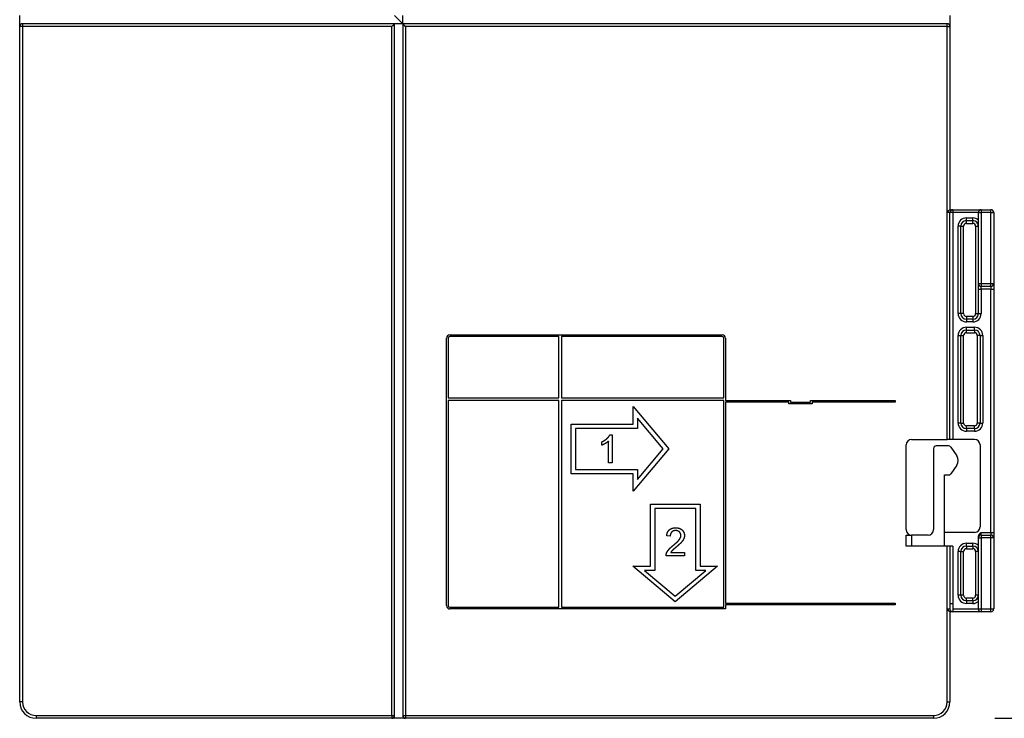
# Model space of a CAD drawing. Units: inches. Extents: x 0 to 56.4, y 0 to 43.3.
# Drawn here: x 36.2 to 43.2, y 7.5 to 12.5 of the extents above; entities that cross this region are included whole.
import ezdxf

# ---------------------------------------------------------------- set-up
doc = ezdxf.new("R2010")
doc.units = ezdxf.units.IN
doc.header["$MEASUREMENT"] = 0
for name, color, linetype in [('204', 7, 'Continuous'), ('214', 7, 'Continuous'), ('DIMENSION', 4, 'Continuous')]:
    doc.layers.add(name, color=color, linetype=linetype)
doc.styles.add('Dimen_Text', font='romans.shx', dxfattribs={"width": 0.75})
doc.dimstyles.get("Standard").update_dxf_attribs({"dimscale": 5.5, "dimtxt": 0.125, "dimasz": 0.12, "dimexe": 0.08, "dimexo": 0.08, "dimgap": 0.09, "dimtad": 0, "dimtih": 1, "dimtoh": 1, "dimzin": 1, "dimdsep": 46, "dimtxsty": 'Dimen_Text', "dimcen": 0, "dimclrd": 256, "dimclre": 256, "dimclrt": 256, "dimadec": 0, "dimazin": 0, "dimtfac": 1, "dimtofl": 0, "dimtmove": 0, "dimatfit": 2, "dimfxl": 0, "dimtolj": 1, "dimtzin": 0, "dimlwd": -1, "dimlwe": -1, "dimarcsym": 0})

# ---------------------------------------------------------------- blocks, each defined once
blk = doc.blocks.new('Phase Barrier SV INSTRC')
at = {"layer": '204', "color": 40, "linetype": 'Continuous'}
for p, q in [((-6.6444, 4.9318), (-6.6444, 5.0105)), ((-3.9476, 5.0105), (-3.8885, 4.9515)), ((-3.8885, 4.9515), (-3.8885, 5.0105)), ((0.0485, 5.0105), (0.0485, 4.9318)), ((-6.6444, 0.0696), (-6.6444, 4.9318)), ((-3.8885, 4.9515), (-3.9476, 4.9515)), ((0.0485, 4.9318), (0.0485, 3.6129)), ((-2.3981, 1.9918), (-2.3822, 1.9918)), ((-2.3822, 1.9918), (-2.3822, 1.7904)), ((-2.4561, 1.9177), (-2.4561, 1.9415)), ((-2.4069, 1.7904), (-2.4069, 1.9474)), ((0.0485, 1.9594), (0.0288, 1.9594)), ((-2.3822, 1.7904), (-2.4069, 1.7904)), ((0.2257, 1.2901), (0.0091, 1.2901)), ((-1.9639, 1.2629), (-1.9892, 1.2655)), ((-1.9596, 1.1457), (-1.8613, 1.1457)), ((-1.8613, 1.1457), (-1.8613, 1.1221)), ((-1.8613, 1.1221), (-1.9939, 1.1221)), ((0.0485, 0.7192), (0.0485, 0.0696)), ((-3.9672, -0.0485), (-6.5263, -0.0485)), ((-3.9476, -0.0485), (-3.9672, -0.0485)), ((-3.8688, -0.0485), (-3.9476, -0.0485)), ((-0.0696, -0.0485), (-3.8688, -0.0485))]:
    blk.add_line(p, q, dxfattribs=at)
at = {"layer": '204', "color": 30, "linetype": 'Continuous'}
for p, q in [((-3.9476, 4.9515), (-6.6247, 4.9515)), ((-3.9476, -0.0288), (-3.9476, 4.9515)), ((-3.8885, 4.9515), (-3.8885, -0.0288)), ((0.0288, 4.9515), (-3.8885, 4.9515)), ((-0.2664, 1.3098), (-0.2664, 1.92)), ((0.0682, 1.1916), (0.0091, 1.1916)), ((0.3438, 0.7192), (0.2729, 0.7192)), ((-3.9476, -0.0485), (-3.9476, -0.0288))]:
    blk.add_line(p, q, dxfattribs=at)
at = {"layer": '204', "color": 1, "linetype": 'Continuous'}
for p, q in [((0.0479, 3.6129), (0.0682, 3.6129)), ((0.0682, 3.6129), (0.2729, 3.6129)), ((0.0485, 1.9594), (0.0485, 3.5932)), ((0.2532, 3.0814), (0.2532, 3.5932)), ((0.3635, 3.5932), (0.3635, 3.0814)), ((0.1273, 2.8649), (0.1273, 3.4948)), ((0.1666, 3.5342), (0.2139, 3.5342)), ((0.2532, 3.042), (0.2532, 3.0814)), ((0.3635, 3.0814), (0.3635, 3.042)), ((0.2532, 2.8649), (0.2532, 3.042)), ((0.3635, 3.042), (0.3635, 1.2901)), ((0.2139, 2.8255), (0.1666, 2.8255)), ((-3.5499, 2.7113), (-1.5893, 2.7113)), ((-2.7664, 2.6995), (-3.5499, 2.6995)), ((-2.7664, 2.2586), (-2.7664, 2.6995)), ((-2.7468, 2.6995), (-2.7468, 2.2586)), ((-1.5893, 2.6995), (-2.7468, 2.6995)), ((0.1273, 2.0775), (0.1273, 2.7074)), ((0.1666, 2.7468), (0.2257, 2.7468)), ((0.265, 2.7074), (0.265, 2.0775)), ((-3.5735, 0.7625), (-3.5735, 2.6877)), ((-3.5617, 2.6877), (-3.5617, 2.2586)), ((-1.5775, 2.2586), (-1.5775, 2.6877)), ((-1.5657, 2.6877), (-1.5657, 2.2389)), ((-3.5617, 2.2586), (-2.7664, 2.2586)), ((-3.5617, 2.2389), (-3.5617, 0.7625)), ((-2.7664, 2.2389), (-3.5617, 2.2389)), ((-2.7664, 0.7507), (-2.7664, 2.2389)), ((-2.7468, 2.2586), (-1.5775, 2.2586)), ((-1.5775, 2.2389), (-2.7468, 2.2389)), ((-2.7468, 2.2389), (-2.7468, 0.7507)), ((-1.5775, 0.7507), (-1.5775, 2.2389)), ((-1.5657, 2.2389), (-1.0979, 2.2389)), ((-1.5657, 2.2271), (-1.5657, 0.7802)), ((-1.1098, 2.2271), (-1.5657, 2.2271)), ((-1.1098, 2.2153), (-1.1098, 2.2271)), ((-0.942, 2.2153), (-1.1098, 2.2153)), ((-1.0979, 2.2389), (-1.0979, 2.2271)), ((-1.0979, 2.2271), (-0.9538, 2.2271)), ((-0.9538, 2.2389), (-0.3456, 2.2389)), ((-0.9538, 2.2271), (-0.9538, 2.2389)), ((-0.942, 2.2271), (-0.942, 2.2153)), ((-0.3456, 2.2271), (-0.942, 2.2271)), ((-0.3456, 2.2389), (-0.3456, 2.2271)), ((0.2257, 2.0381), (0.1666, 2.0381)), ((0.0682, 1.9594), (0.0485, 1.9594)), ((0.2257, 1.9594), (0.0682, 1.9594)), ((0.265, 1.92), (0.265, 1.3294)), ((0.3635, 1.2901), (0.3635, 1.2507)), ((-0.2664, 1.1916), (-0.2664, 1.2704)), ((-0.2664, 1.2704), (-0.2271, 1.2704)), ((-0.109, 1.2704), (-0.2271, 1.2704)), ((-0.2271, 1.2704), (-0.2271, 1.1916)), ((0.2532, 1.2507), (0.2532, 1.256)), ((0.2532, 0.7389), (0.2532, 1.2507)), ((0.3635, 1.2507), (0.3635, 0.7389)), ((-0.2271, 1.1916), (-0.2664, 1.1916)), ((0.0091, 1.1916), (-0.2271, 1.1916)), ((0.0485, 1.1916), (0.0485, 0.7766)), ((0.1273, 0.8373), (0.1273, 1.1523)), ((0.1666, 1.1916), (0.2139, 1.1916)), ((-1.5657, 0.7802), (-0.3456, 0.7802)), ((-0.3456, 0.7802), (-0.3456, 0.7684)), ((0.2139, 0.7979), (0.1666, 0.7979)), ((-3.5499, 0.7507), (-2.7664, 0.7507)), ((-1.5657, 0.7389), (-3.5499, 0.7389)), ((-2.7468, 0.7507), (-1.5775, 0.7507)), ((-1.5657, 0.7684), (-1.5657, 0.7389)), ((-0.3456, 0.7684), (-1.5657, 0.7684)), ((0.0682, 0.7192), (0.0479, 0.7192)), ((0.0485, 0.7766), (0.0485, 0.7389)), ((0.0682, 0.7766), (0.0485, 0.7766)), ((0.0682, 0.7766), (0.0682, 0.7389)), ((0.0682, 0.7389), (0.0682, 0.7192)), ((0.2729, 0.7192), (0.0682, 0.7192))]:
    blk.add_line(p, q, dxfattribs=at)
at = {"layer": '204', "color": 6, "linetype": 'Continuous'}
for p, q in [((0.2729, 3.6129), (0.3438, 3.6129)), ((0.2729, 3.0617), (0.3438, 3.0617)), ((-2.2295, 2.0696), (-2.2296, 2.1959)), ((-2.2296, 2.1959), (-1.9737, 1.8911)), ((-2.6755, 2.0696), (-2.2295, 2.0696)), ((-2.6755, 1.7127), (-2.6755, 2.0696)), ((-2.0137, 1.891), (-2.199, 2.1119)), ((-2.199, 2.1119), (-2.199, 2.039)), ((-2.6449, 2.039), (-2.6449, 1.7433)), ((-2.199, 2.039), (-2.6449, 2.039)), ((-0.2271, 1.9594), (0.0288, 1.9594)), ((-1.9737, 1.8911), (-2.2294, 1.5863)), ((-2.1988, 1.6704), (-2.0137, 1.891)), ((-0.0696, 1.8924), (-0.0696, 1.3098)), ((0.0383, 1.9121), (-0.0499, 1.9121)), ((0.0544, 1.9037), (0.0979, 1.8415)), ((0.0979, 1.7738), (0.0544, 1.7116)), ((-2.2294, 1.7127), (-2.6755, 1.7127)), ((-2.6449, 1.7433), (-2.1988, 1.7433)), ((-2.2294, 1.5863), (-2.2294, 1.7127)), ((-2.1988, 1.7433), (-2.1988, 1.6704)), ((0.0091, 1.1916), (0.0091, 1.7032)), ((0.0091, 1.7032), (0.0383, 1.7032)), ((-2.106, 1.4927), (-1.7491, 1.4927)), ((-2.106, 1.0465), (-2.106, 1.4927)), ((-1.7491, 1.4927), (-1.7491, 1.0465)), ((-2.0754, 1.4621), (-2.0754, 1.0159)), ((-1.7797, 1.4621), (-2.0754, 1.4621)), ((-1.7797, 1.0159), (-1.7797, 1.4621)), ((0.2729, 1.2704), (0.3438, 1.2704)), ((-2.2325, 1.0465), (-2.106, 1.0465)), ((-1.9277, 0.7907), (-2.2325, 1.0465)), ((-2.1485, 1.0159), (-1.9277, 0.8306)), ((-2.0754, 1.0159), (-2.1485, 1.0159)), ((-1.6228, 1.0465), (-1.9277, 0.7907)), ((-1.9277, 0.8306), (-1.7068, 1.0159)), ((-1.7068, 1.0159), (-1.7797, 1.0159)), ((-1.7491, 1.0465), (-1.6228, 1.0465))]:
    blk.add_line(p, q, dxfattribs=at)
at = {"layer": '204', "color": 30, "linetype": 'Continuous'}
for points in [[(-3.9476, 4.9515), (-3.9476, 4.9515, 0.012253), (-3.9476, 4.9514, 0.000889), (-3.9477, 4.9514, 0.000651), (-3.9478, 4.9513, 0.001099), (-3.948, 4.9511, 0.001142), (-3.9481, 4.951, 0.001166), (-3.9483, 4.9508, 0.001168), (-3.9485, 4.9506, 0.001252), (-3.9488, 4.9504, 0.00128), (-3.949, 4.9502, 0.001355), (-3.9493, 4.9499, 0.001391), (-3.9496, 4.9496, 0.001472), (-3.95, 4.9493, 0.001519), (-3.9503, 4.949, 0.001607), (-3.9507, 4.9487, 0.001664), (-3.951, 4.9483, 0.001761), (-3.9514, 4.948, 0.00183), (-3.9518, 4.9476, 0.001937), (-3.9522, 4.9472, 0.002022), (-3.9526, 4.9468, 0.002148), (-3.953, 4.9463, 0.002242), (-3.9534, 4.9459, 0.002366), (-3.9538, 4.9455, 0.002228), (-3.9542, 4.945, 0.001832), (-3.9547, 4.9445, 0.001494), (-3.9551, 4.944, 0.001141), (-3.9555, 4.9435, 0.00084), (-3.956, 4.943, 0.000519), (-3.9564, 4.9425, 0.000245), (-3.9569, 4.942, -0.000053), (-3.9573, 4.9415, -0.000307), (-3.9578, 4.941, -0.000586), (-3.9582, 4.9404, -0.000829), (-3.9587, 4.9399, -0.001104), (-3.9592, 4.9394, -0.001329), (-3.9597, 4.9389, -0.00157), (-3.9602, 4.9383, -0.001827), (-3.9607, 4.9378, -0.002162), (-3.9612, 4.9373, -0.002285), (-3.9617, 4.9367, -0.002287), (-3.9622, 4.9362, -0.002882), (-3.9627, 4.9357, -0.003967), (-3.9633, 4.9352, -0.003007), (-3.9638, 4.9347, -0.000577), (-3.9643, 4.9342, -0.005081), (-3.9649, 4.9337, -0.009876), (-3.9659, 4.9329, -0.00488), (-3.9672, 4.9318, -0.002515)], [(-3.8885, 4.9515), (-3.8885, 4.9515, -0.010069), (-3.8884, 4.9514, -0.000726), (-3.8883, 4.9514, -0.00053), (-3.8882, 4.9513, -0.000893), (-3.8881, 4.9511, -0.000925), (-3.8879, 4.951, -0.000942), (-3.8877, 4.9508, -0.000942), (-3.8875, 4.9506, -0.001008), (-3.8873, 4.9504, -0.001028), (-3.887, 4.9502, -0.001085), (-3.8867, 4.9499, -0.001111), (-3.8864, 4.9496, -0.001173), (-3.8861, 4.9494, -0.001208), (-3.8858, 4.949, -0.001274), (-3.8854, 4.9487, -0.001316), (-3.8851, 4.9483, -0.001388), (-3.8847, 4.948, -0.001438), (-3.8843, 4.9476, -0.001518), (-3.8839, 4.9472, -0.001579), (-3.8835, 4.9468, -0.001672), (-3.8831, 4.9464, -0.001739), (-3.8826, 4.9459, -0.001828), (-3.8822, 4.9455, -0.001929), (-3.8818, 4.945, -0.002092), (-3.8813, 4.9445, -0.002112), (-3.8809, 4.944, -0.002019), (-3.8805, 4.9435, -0.001755), (-3.88, 4.943, -0.001271), (-3.8796, 4.9425, -0.000885), (-3.8791, 4.942, -0.000501), (-3.8787, 4.9415, -0.000163), (-3.8782, 4.941, 0.000215), (-3.8778, 4.9404, 0.000544), (-3.8773, 4.9399, 0.00091), (-3.8768, 4.9394, 0.001213), (-3.8764, 4.9388, 0.001538), (-3.8759, 4.9383, 0.001875), (-3.8754, 4.9378, 0.002304), (-3.8749, 4.9372, 0.002481), (-3.8744, 4.9367, 0.002516), (-3.8739, 4.9362, 0.003239), (-3.8734, 4.9357, 0.004535), (-3.8728, 4.9352, 0.003431), (-3.8723, 4.9347, 0.000599), (-3.8718, 4.9342, 0.005894), (-3.8712, 4.9337, 0.011482), (-3.8702, 4.9329, 0.00563), (-3.8688, 4.9318, 0.002883)]]:
    blk.add_lwpolyline(points, format="xyb", dxfattribs=at)
at = {"layer": '204', "color": 1, "linetype": 'Continuous'}
for points in [[(0.0288, 3.5932), (0.0291, 3.5937, -0.004935), (0.0293, 3.5941, -0.005095), (0.0295, 3.5945, -0.004998), (0.0298, 3.5949, -0.004607), (0.03, 3.5953, -0.004319), (0.0303, 3.5957, -0.004055), (0.0306, 3.5961, -0.003804), (0.0309, 3.5965, -0.003499), (0.0311, 3.5969, -0.003232), (0.0314, 3.5973, -0.002933), (0.0317, 3.5977, -0.002665), (0.032, 3.5981, -0.00236), (0.0323, 3.5984, -0.002094), (0.0326, 3.5988, -0.001798), (0.0329, 3.5992, -0.001519), (0.0332, 3.5995, -0.001184), (0.0335, 3.5999, -0.000977), (0.0338, 3.6003, -0.000846), (0.0341, 3.6006, -0.000809), (0.0344, 3.601, -0.000857), (0.0347, 3.6014, -0.000884), (0.035, 3.6017, -0.000897), (0.0353, 3.6021, -0.000913), (0.0357, 3.6024, -0.000937), (0.036, 3.6028, -0.000959), (0.0363, 3.6032, -0.000982), (0.0366, 3.6035, -0.001005), (0.0369, 3.6038, -0.001031), (0.0372, 3.6042, -0.001056), (0.0375, 3.6045, -0.001084), (0.0378, 3.6049, -0.001112), (0.0381, 3.6052, -0.001142), (0.0385, 3.6055, -0.001172), (0.0388, 3.6059, -0.001206), (0.0391, 3.6062, -0.001244), (0.0394, 3.6065, -0.001296), (0.0397, 3.6068, -0.001349), (0.04, 3.6072, -0.00141), (0.0403, 3.6075, -0.001474), (0.0406, 3.6078, -0.001547), (0.0409, 3.6081, -0.001623), (0.0412, 3.6084, -0.00171), (0.0415, 3.6086, -0.001802), (0.0418, 3.6089, -0.001907), (0.0421, 3.6092, -0.002019), (0.0424, 3.6095, -0.002147), (0.0427, 3.6097, -0.002284), (0.043, 3.61, -0.002439), (0.0433, 3.6102, -0.002609), (0.0436, 3.6104, -0.002802), (0.0439, 3.6107, -0.003014), (0.0441, 3.6109, -0.003255), (0.0444, 3.6111, -0.003526), (0.0447, 3.6113, -0.003836), (0.0449, 3.6115, -0.004179), (0.0452, 3.6117, -0.004566), (0.0454, 3.6118, -0.004961), (0.0457, 3.612, -0.005346), (0.0459, 3.6121, -0.005578), (0.0461, 3.6123, -0.005578), (0.0463, 3.6124, -0.006607), (0.0465, 3.6125, -0.008673), (0.0468, 3.6126, -0.007523), (0.0469, 3.6127, -0.002849), (0.0471, 3.6127, -0.012056), (0.0473, 3.6128, -0.027809), (0.0476, 3.6129, -0.018239), (0.0479, 3.6129, -0.011092)], [(0.2532, 1.256), (0.2533, 1.2568, -0.006943), (0.2533, 1.2576, -0.007012), (0.2533, 1.2584, -0.006958), (0.2534, 1.2592, -0.006786), (0.2535, 1.26, -0.006663), (0.2536, 1.2608, -0.006556), (0.2538, 1.2616, -0.006458), (0.254, 1.2624, -0.006346), (0.2541, 1.2632, -0.006252), (0.2543, 1.264, -0.006153), (0.2546, 1.2648, -0.00607), (0.2548, 1.2656, -0.005982), (0.2551, 1.2663, -0.005911), (0.2554, 1.2671, -0.005836), (0.2556, 1.2678, -0.005775), (0.256, 1.2686, -0.005709), (0.2563, 1.2693, -0.005666), (0.2566, 1.2701, -0.005633), (0.257, 1.2708, -0.005569), (0.2574, 1.2715, -0.005446), (0.2578, 1.2722, -0.005293), (0.2582, 1.2729, -0.005063), (0.2586, 1.2736, -0.004864), (0.259, 1.2743, -0.004647), (0.2595, 1.2749, -0.004451), (0.2599, 1.2756, -0.004225), (0.2604, 1.2763, -0.004024), (0.2609, 1.2769, -0.003799), (0.2614, 1.2776, -0.003599), (0.2619, 1.2782, -0.003374), (0.2624, 1.2788, -0.003175), (0.2629, 1.2794, -0.002952), (0.2634, 1.2801, -0.002756), (0.264, 1.2807, -0.002539), (0.2645, 1.2813, -0.002342), (0.265, 1.2819, -0.002122), (0.2656, 1.2825, -0.001937), (0.2661, 1.2831, -0.001734), (0.2667, 1.2837, -0.001528), (0.2673, 1.2843, -0.001297), (0.2678, 1.2849, -0.001148), (0.2684, 1.2854, -0.000953), (0.269, 1.286, -0.000714), (0.2695, 1.2866, -0.000579), (0.27, 1.2871, -0.000365), (0.2707, 1.2878, 0.000239), (0.2716, 1.2888, 0.000172), (0.2729, 1.2901, 0.000045)], [(0.0479, 0.7192), (0.0477, 0.7192, -0.034619), (0.0475, 0.7193, -0.027356), (0.0473, 0.7193, -0.020917), (0.047, 0.7194, -0.016061), (0.0468, 0.7195, -0.012709), (0.0465, 0.7197, -0.010391), (0.0462, 0.7199, -0.008618), (0.0459, 0.7201, -0.007285), (0.0455, 0.7203, -0.006246), (0.0452, 0.7205, -0.005445), (0.0448, 0.7208, -0.004801), (0.0445, 0.721, -0.004289), (0.0441, 0.7213, -0.003869), (0.0437, 0.7216, -0.00353), (0.0433, 0.722, -0.00325), (0.0429, 0.7223, -0.003022), (0.0425, 0.7227, -0.002831), (0.0421, 0.723, -0.002675), (0.0417, 0.7234, -0.002551), (0.0412, 0.7238, -0.002457), (0.0408, 0.7242, -0.002385), (0.0404, 0.7246, -0.002334), (0.0399, 0.725, -0.002285), (0.0395, 0.7254, -0.002246), (0.0391, 0.7259, -0.00221), (0.0386, 0.7263, -0.002186), (0.0382, 0.7268, -0.002162), (0.0378, 0.7272, -0.002148), (0.0373, 0.7277, -0.002134), (0.0369, 0.7282, -0.002131), (0.0364, 0.7287, -0.002127), (0.036, 0.7292, -0.002131), (0.0356, 0.7297, -0.002138), (0.0351, 0.7302, -0.002157), (0.0347, 0.7307, -0.002165), (0.0343, 0.7312, -0.002173), (0.0339, 0.7317, -0.002216), (0.0334, 0.7323, -0.002299), (0.033, 0.7328, -0.002258), (0.0326, 0.7333, -0.002131), (0.0322, 0.7339, -0.002414), (0.0318, 0.7344, -0.002977), (0.0314, 0.735, -0.002269), (0.031, 0.7355, -0.000694), (0.0307, 0.736, -0.003371), (0.0303, 0.7366, -0.006113), (0.0296, 0.7376, -0.003044), (0.0288, 0.7389, -0.001609)]]:
    blk.add_lwpolyline(points, format="xyb", dxfattribs=at)
at = {"layer": '204', "color": 40, "linetype": 'Continuous'}
for points in [[(-2.4561, 1.9415), (-2.4547, 1.9422, 0.002298), (-2.4533, 1.9428, 0.002287), (-2.4519, 1.9435, 0.002296), (-2.4505, 1.9442, 0.002327), (-2.4491, 1.945, 0.002351), (-2.4478, 1.9457, 0.002372), (-2.4464, 1.9465, 0.002393), (-2.445, 1.9472, 0.002419), (-2.4437, 1.948, 0.002441), (-2.4423, 1.9488, 0.002467), (-2.441, 1.9496, 0.00249), (-2.4396, 1.9504, 0.002516), (-2.4383, 1.9512, 0.00254), (-2.437, 1.9521, 0.002568), (-2.4357, 1.9529, 0.002593), (-2.4344, 1.9538, 0.002621), (-2.4331, 1.9547, 0.002646), (-2.4318, 1.9556, 0.002675), (-2.4306, 1.9565, 0.002701), (-2.4293, 1.9574, 0.002731), (-2.4281, 1.9584, 0.002757), (-2.4268, 1.9593, 0.002787), (-2.4256, 1.9603, 0.002814), (-2.4244, 1.9613, 0.002845), (-2.4232, 1.9622, 0.002872), (-2.422, 1.9633, 0.002903), (-2.4208, 1.9643, 0.002931), (-2.4196, 1.9653, 0.002962), (-2.4185, 1.9664, 0.00299), (-2.4174, 1.9674, 0.003022), (-2.4162, 1.9685, 0.003048), (-2.4151, 1.9696, 0.003076), (-2.414, 1.9707, 0.003108), (-2.4129, 1.9718, 0.003151), (-2.4118, 1.9729, 0.003162), (-2.4108, 1.9741, 0.003149), (-2.4097, 1.9752, 0.003237), (-2.4087, 1.9764, 0.003435), (-2.4077, 1.9776, 0.003483), (-2.4067, 1.9788, 0.00347), (-2.4057, 1.98, 0.004273), (-2.4047, 1.9813, 0.005733), (-2.4038, 1.9826, 0.004374), (-2.4029, 1.9838, 0.000978), (-2.4021, 1.9849, 0.007184), (-2.4012, 1.9864, 0.01379), (-2.3998, 1.9887, 0.006836), (-2.3981, 1.9918, 0.003545)], [(-2.4069, 1.9474), (-2.4077, 1.9466, -0.003245), (-2.4086, 1.9458, -0.003293), (-2.4094, 1.945, -0.003253), (-2.4103, 1.9443, -0.003117), (-2.4112, 1.9435, -0.003015), (-2.4121, 1.9428, -0.002924), (-2.413, 1.9421, -0.002837), (-2.4139, 1.9413, -0.002732), (-2.4148, 1.9406, -0.002641), (-2.4157, 1.9399, -0.002539), (-2.4166, 1.9393, -0.002448), (-2.4176, 1.9386, -0.002346), (-2.4185, 1.9379, -0.002255), (-2.4195, 1.9372, -0.002154), (-2.4204, 1.9366, -0.002063), (-2.4214, 1.9359, -0.001962), (-2.4223, 1.9353, -0.001873), (-2.4233, 1.9347, -0.001772), (-2.4243, 1.934, -0.001683), (-2.4253, 1.9334, -0.001582), (-2.4262, 1.9328, -0.001495), (-2.4272, 1.9322, -0.0014), (-2.4282, 1.9316, -0.001307), (-2.4292, 1.931, -0.001194), (-2.4302, 1.9304, -0.001135), (-2.4312, 1.9298, -0.001117), (-2.4322, 1.9292, -0.001143), (-2.4332, 1.9287, -0.001219), (-2.4342, 1.9281, -0.001279), (-2.4352, 1.9275, -0.001337), (-2.4362, 1.9269, -0.00139), (-2.4373, 1.9264, -0.001452), (-2.4383, 1.9258, -0.001509), (-2.4393, 1.9253, -0.001575), (-2.4403, 1.9248, -0.001625), (-2.4413, 1.9242, -0.001675), (-2.4424, 1.9237, -0.001748), (-2.4434, 1.9232, -0.001855), (-2.4445, 1.9227, -0.001849), (-2.4455, 1.9222, -0.001765), (-2.4465, 1.9217, -0.002032), (-2.4476, 1.9212, -0.002545), (-2.4487, 1.9207, -0.001936), (-2.4497, 1.9203, -0.000566), (-2.4506, 1.9199, -0.00292), (-2.4518, 1.9194, -0.005279), (-2.4537, 1.9186, -0.002595), (-2.4561, 1.9177, -0.001361)], [(-1.9939, 1.1221), (-1.9939, 1.1232, -0.00607), (-1.9939, 1.1243, -0.006017), (-1.9938, 1.1255, -0.006067), (-1.9938, 1.1266, -0.006257), (-1.9937, 1.1278, -0.006402), (-1.9936, 1.1289, -0.006531), (-1.9934, 1.13, -0.006687), (-1.9932, 1.1311, -0.006908), (-1.993, 1.1323, -0.006983), (-1.9928, 1.1334, -0.006923), (-1.9925, 1.1345, -0.0067), (-1.9922, 1.1356, -0.006251), (-1.9919, 1.1367, -0.005883), (-1.9915, 1.1378, -0.005505), (-1.9911, 1.1388, -0.005166), (-1.9907, 1.1399, -0.004782), (-1.9903, 1.141, -0.004438), (-1.9899, 1.142, -0.004047), (-1.9894, 1.1431, -0.003829), (-1.989, 1.1441, -0.003724), (-1.9885, 1.1451, -0.003651), (-1.988, 1.1462, -0.00359), (-1.9875, 1.1472, -0.003532), (-1.9869, 1.1482, -0.003461), (-1.9864, 1.1492, -0.003399), (-1.9858, 1.1502, -0.003332), (-1.9853, 1.1512, -0.003272), (-1.9847, 1.1522, -0.003205), (-1.9841, 1.1531, -0.003147), (-1.9835, 1.1541, -0.003081), (-1.9829, 1.1551, -0.003024), (-1.9822, 1.156, -0.00296), (-1.9816, 1.157, -0.002905), (-1.9809, 1.1579, -0.002843), (-1.9803, 1.1588, -0.002789), (-1.9796, 1.1597, -0.002726), (-1.9789, 1.1607, -0.002664), (-1.9782, 1.1616, -0.002585), (-1.9775, 1.1625, -0.002516), (-1.9768, 1.1633, -0.002438), (-1.9761, 1.1642, -0.002368), (-1.9754, 1.1651, -0.00229), (-1.9746, 1.166, -0.00222), (-1.9739, 1.1668, -0.002141), (-1.9731, 1.1677, -0.002072), (-1.9724, 1.1686, -0.001993), (-1.9716, 1.1694, -0.001924), (-1.9709, 1.1702, -0.001846), (-1.9701, 1.1711, -0.001777), (-1.9693, 1.1719, -0.001699), (-1.9685, 1.1727, -0.00163), (-1.9677, 1.1735, -0.001552), (-1.9669, 1.1744, -0.001494), (-1.9661, 1.1752, -0.001443), (-1.9653, 1.176, -0.001398), (-1.9645, 1.1768, -0.001348), (-1.9637, 1.1776, -0.001303), (-1.9629, 1.1784, -0.001252), (-1.962, 1.1791, -0.001207), (-1.9612, 1.1799, -0.001157), (-1.9604, 1.1807, -0.001111), (-1.9596, 1.1815, -0.00106), (-1.9587, 1.1823, -0.001015), (-1.9579, 1.183, -0.000965), (-1.957, 1.1838, -0.000919), (-1.9562, 1.1846, -0.000865), (-1.9553, 1.1853, -0.000824), (-1.9545, 1.1861, -0.000785), (-1.9536, 1.1868, -0.00077), (-1.9528, 1.1876, -0.000778), (-1.9519, 1.1884, -0.000782), (-1.951, 1.1891, -0.000786), (-1.9502, 1.1899, -0.000788), (-1.9493, 1.1906, -0.000789), (-1.9484, 1.1913, -0.000798), (-1.9476, 1.1921, -0.000818), (-1.9467, 1.1928, -0.000783), (-1.9458, 1.1935, -0.000682), (-1.9449, 1.1943, -0.000568), (-1.9441, 1.195, -0.00041), (-1.9432, 1.1957, -0.000277), (-1.9423, 1.1964, -0.000132), (-1.9414, 1.1972, -0.000002), (-1.9405, 1.1979, 0.000149), (-1.9397, 1.1986, 0.000276), (-1.9388, 1.1994, 0.00041), (-1.9379, 1.2001, 0.000472), (-1.937, 1.2008, 0.000479), (-1.9361, 1.2016, 0.000488), (-1.9353, 1.2023, 0.000502), (-1.9344, 1.203, 0.000514), (-1.9335, 1.2038, 0.000526), (-1.9326, 1.2045, 0.000537), (-1.9317, 1.2053, 0.00055), (-1.9309, 1.206, 0.000561), (-1.93, 1.2068, 0.000574), (-1.9291, 1.2076, 0.000585), (-1.9282, 1.2083, 0.000597), (-1.9273, 1.2091, 0.000608), (-1.9265, 1.2099, 0.000621), (-1.9256, 1.2106, 0.000631), (-1.9247, 1.2114, 0.000642), (-1.9239, 1.2122, 0.000656), (-1.923, 1.213, 0.000679), (-1.9221, 1.2138, 0.000708), (-1.9212, 1.2146, 0.000754), (-1.9204, 1.2153, 0.000794), (-1.9195, 1.2161, 0.00084), (-1.9187, 1.2169, 0.000884), (-1.9178, 1.2177, 0.000938), (-1.917, 1.2185, 0.000986), (-1.9161, 1.2193, 0.001037), (-1.9153, 1.2201, 0.00106), (-1.9145, 1.2209, 0.001054), (-1.9137, 1.2217, 0.001052), (-1.9129, 1.2225, 0.001051), (-1.9121, 1.2233, 0.001047), (-1.9113, 1.224, 0.001034), (-1.9105, 1.2248, 0.001039), (-1.9097, 1.2256, 0.00106), (-1.909, 1.2264, 0.001162), (-1.9082, 1.2272, 0.001364), (-1.9074, 1.228, 0.001533), (-1.9067, 1.2288, 0.001709), (-1.9059, 1.2296, 0.001863), (-1.9052, 1.2304, 0.002034), (-1.9045, 1.2312, 0.002167), (-1.9037, 1.2321, 0.002303), (-1.903, 1.2329, 0.002402), (-1.9023, 1.2338, 0.002504), (-1.9015, 1.2346, 0.002597), (-1.9008, 1.2355, 0.002709), (-1.9001, 1.2364, 0.002808), (-1.8994, 1.2373, 0.002925), (-1.8987, 1.2382, 0.00303), (-1.8981, 1.2391, 0.003153), (-1.8974, 1.24, 0.003265), (-1.8967, 1.241, 0.003395), (-1.8961, 1.2419, 0.003513), (-1.8955, 1.2429, 0.00365), (-1.8949, 1.2438, 0.003775), (-1.8943, 1.2448, 0.00392), (-1.8937, 1.2458, 0.004051), (-1.8931, 1.2468, 0.004201), (-1.8926, 1.2478, 0.004371), (-1.892, 1.2488, 0.0046), (-1.8915, 1.2498, 0.004809), (-1.891, 1.2508, 0.005049), (-1.8906, 1.2519, 0.005261), (-1.8901, 1.2529, 0.005497), (-1.8897, 1.254, 0.00571), (-1.8893, 1.255, 0.005952), (-1.8889, 1.2561, 0.006147), (-1.8886, 1.2572, 0.006351), (-1.8883, 1.2583, 0.006507), (-1.888, 1.2594, 0.006666), (-1.8877, 1.2605, 0.00682), (-1.8875, 1.2616, 0.007007), (-1.8873, 1.2628, 0.007178), (-1.8871, 1.2639, 0.007375), (-1.887, 1.265, 0.007562), (-1.8869, 1.2662, 0.007783), (-1.8869, 1.2673, 0.007888), (-1.8869, 1.2685, 0.007911), (-1.8869, 1.2696, 0.00793), (-1.8869, 1.2707, 0.007952), (-1.887, 1.2719, 0.007985), (-1.8871, 1.273, 0.008037), (-1.8873, 1.2741, 0.008093), (-1.8875, 1.2753, 0.008166), (-1.8877, 1.2764, 0.008241), (-1.888, 1.2775, 0.008335), (-1.8883, 1.2786, 0.00843), (-1.8887, 1.2797, 0.008546), (-1.8891, 1.2807, 0.008652), (-1.8895, 1.2818, 0.008773), (-1.8899, 1.2828, 0.008906), (-1.8904, 1.2839, 0.009085), (-1.891, 1.2849, 0.009153), (-1.8915, 1.2859, 0.009133), (-1.8921, 1.2868, 0.008975), (-1.8928, 1.2878, 0.008651), (-1.8935, 1.2887, 0.008405), (-1.8942, 1.2896, 0.008179), (-1.8949, 1.2905, 0.007972), (-1.8957, 1.2913, 0.007736), (-1.8964, 1.2922, 0.007615), (-1.8972, 1.293, 0.007569), (-1.8981, 1.2937, 0.007635), (-1.8989, 1.2945, 0.007812), (-1.8998, 1.2952, 0.007952), (-1.9007, 1.2959, 0.008085), (-1.9016, 1.2966, 0.008226), (-1.9026, 1.2972, 0.008407), (-1.9035, 1.2978, 0.008463), (-1.9045, 1.2984, 0.008421), (-1.9055, 1.2989, 0.008323), (-1.9066, 1.2994, 0.008157), (-1.9076, 1.2999, 0.008034), (-1.9087, 1.3003, 0.007925), (-1.9097, 1.3007, 0.00785), (-1.9108, 1.3011, 0.007792), (-1.9119, 1.3014, 0.007665), (-1.913, 1.3017, 0.007421), (-1.9141, 1.302, 0.007175), (-1.9152, 1.3022, 0.006861), (-1.9163, 1.3024, 0.006593), (-1.9175, 1.3026, 0.006306), (-1.9186, 1.3027, 0.006046), (-1.9197, 1.3029, 0.005748), (-1.9209, 1.3029, 0.005519), (-1.922, 1.303, 0.0053), (-1.9232, 1.3031, 0.005245), (-1.9243, 1.3031, 0.005337), (-1.9254, 1.3031, 0.005407), (-1.9266, 1.3031, 0.005471), (-1.9277, 1.303, 0.005533), (-1.9289, 1.3029, 0.005611), (-1.93, 1.3028, 0.00567), (-1.9311, 1.3027, 0.005725), (-1.9323, 1.3025, 0.005828), (-1.9334, 1.3024, 0.006012), (-1.9345, 1.3021, 0.006218), (-1.9356, 1.3019, 0.006503), (-1.9367, 1.3016, 0.006755), (-1.9378, 1.3013, 0.007036), (-1.9389, 1.301, 0.007303), (-1.94, 1.3006, 0.007618), (-1.9411, 1.3003, 0.007877), (-1.9421, 1.2998, 0.008143), (-1.9432, 1.2994, 0.008229), (-1.9442, 1.2989, 0.008163), (-1.9452, 1.2983, 0.008124), (-1.9462, 1.2978, 0.008103), (-1.9472, 1.2972, 0.008091), (-1.9481, 1.2965, 0.008083), (-1.949, 1.2959, 0.008086), (-1.95, 1.2952, 0.0081), (-1.9508, 1.2945, 0.008121), (-1.9517, 1.2937, 0.008153), (-1.9525, 1.2929, 0.008192), (-1.9533, 1.2921, 0.008245), (-1.9541, 1.2913, 0.008297), (-1.9549, 1.2905, 0.008358), (-1.9556, 1.2896, 0.008437), (-1.9563, 1.2887, 0.008552), (-1.957, 1.2878, 0.008555), (-1.9576, 1.2868, 0.008449), (-1.9582, 1.2858, 0.008308), (-1.9588, 1.2848, 0.0081), (-1.9593, 1.2838, 0.007935), (-1.9598, 1.2828, 0.007774), (-1.9603, 1.2818, 0.007653), (-1.9607, 1.2807, 0.007541), (-1.9611, 1.2797, 0.007393), (-1.9615, 1.2786, 0.007164), (-1.9619, 1.2775, 0.00702), (-1.9622, 1.2764, 0.006884), (-1.9624, 1.2753, 0.006509), (-1.9627, 1.2742, 0.005933), (-1.9629, 1.2731, 0.006233), (-1.9631, 1.272, 0.006978), (-1.9633, 1.2708, 0.005279), (-1.9635, 1.2697, 0.002155), (-1.9636, 1.2687, 0.006763), (-1.9637, 1.2674, 0.010773), (-1.9638, 1.2654, 0.005218), (-1.9639, 1.2629, 0.002808)], [(-1.9892, 1.2655), (-1.9891, 1.2668, -0.003362), (-1.9889, 1.2682, -0.003301), (-1.9888, 1.2695, -0.003357), (-1.9886, 1.2708, -0.003549), (-1.9884, 1.2722, -0.003693), (-1.9881, 1.2735, -0.003826), (-1.9879, 1.2749, -0.003954), (-1.9876, 1.2762, -0.004108), (-1.9873, 1.2775, -0.004246), (-1.987, 1.2788, -0.0044), (-1.9867, 1.2801, -0.004539), (-1.9863, 1.2815, -0.004698), (-1.9859, 1.2827, -0.004839), (-1.9855, 1.284, -0.004998), (-1.9851, 1.2853, -0.005142), (-1.9846, 1.2866, -0.005307), (-1.9841, 1.2879, -0.005441), (-1.9836, 1.2891, -0.005578), (-1.983, 1.2903, -0.005651), (-1.9825, 1.2916, -0.005685), (-1.9819, 1.2928, -0.005726), (-1.9812, 1.294, -0.005782), (-1.9806, 1.2952, -0.005836), (-1.9799, 1.2963, -0.005901), (-1.9792, 1.2975, -0.005963), (-1.9784, 1.2986, -0.006039), (-1.9776, 1.2997, -0.00611), (-1.9768, 1.3008, -0.006194), (-1.976, 1.3019, -0.006273), (-1.9752, 1.303, -0.006367), (-1.9743, 1.304, -0.006451), (-1.9734, 1.305, -0.006546), (-1.9725, 1.306, -0.006642), (-1.9715, 1.3069, -0.006762), (-1.9705, 1.3079, -0.006781), (-1.9695, 1.3088, -0.006705), (-1.9685, 1.3096, -0.006619), (-1.9674, 1.3105, -0.006505), (-1.9663, 1.3113, -0.006412), (-1.9652, 1.3121, -0.006318), (-1.9641, 1.3129, -0.006238), (-1.963, 1.3136, -0.006153), (-1.9618, 1.3143, -0.006082), (-1.9606, 1.315, -0.006008), (-1.9595, 1.3157, -0.005949), (-1.9582, 1.3163, -0.005888), (-1.957, 1.3169, -0.00584), (-1.9558, 1.3175, -0.005791), (-1.9545, 1.318, -0.005757), (-1.9533, 1.3185, -0.005729), (-1.952, 1.319, -0.005654), (-1.9507, 1.3194, -0.005501), (-1.9495, 1.3199, -0.005358), (-1.9482, 1.3203, -0.005185), (-1.9469, 1.3206, -0.005032), (-1.9456, 1.321, -0.004862), (-1.9442, 1.3213, -0.00471), (-1.9429, 1.3216, -0.004539), (-1.9416, 1.3219, -0.004388), (-1.9403, 1.3221, -0.004218), (-1.9389, 1.3223, -0.004071), (-1.9376, 1.3225, -0.003911), (-1.9362, 1.3227, -0.003759), (-1.9349, 1.3229, -0.00358), (-1.9336, 1.323, -0.003474), (-1.9322, 1.3231, -0.003416), (-1.9308, 1.3233, -0.003417), (-1.9295, 1.3233, -0.003477), (-1.9281, 1.3234, -0.003521), (-1.9268, 1.3235, -0.00356), (-1.9254, 1.3235, -0.003598), (-1.9241, 1.3235, -0.003644), (-1.9227, 1.3235, -0.003685), (-1.9214, 1.3235, -0.003732), (-1.92, 1.3234, -0.003774), (-1.9187, 1.3233, -0.003821), (-1.9173, 1.3233, -0.003864), (-1.916, 1.3231, -0.003912), (-1.9146, 1.323, -0.003956), (-1.9133, 1.3228, -0.004007), (-1.9119, 1.3227, -0.004048), (-1.9106, 1.3225, -0.004089), (-1.9092, 1.3223, -0.004156), (-1.9079, 1.322, -0.004267), (-1.9066, 1.3217, -0.004382), (-1.9052, 1.3214, -0.004531), (-1.9039, 1.3211, -0.004663), (-1.9026, 1.3208, -0.004813), (-1.9013, 1.3204, -0.00495), (-1.9, 1.32, -0.005108), (-1.8987, 1.3196, -0.005252), (-1.8974, 1.3192, -0.005416), (-1.8962, 1.3187, -0.005565), (-1.8949, 1.3182, -0.005735), (-1.8937, 1.3177, -0.005884), (-1.8924, 1.3171, -0.006049), (-1.8912, 1.3165, -0.006207), (-1.89, 1.3159, -0.006397), (-1.8888, 1.3152, -0.006513), (-1.8877, 1.3145, -0.006589), (-1.8865, 1.3138, -0.006543), (-1.8854, 1.3131, -0.006373), (-1.8843, 1.3123, -0.006248), (-1.8832, 1.3115, -0.006138), (-1.8821, 1.3107, -0.006042), (-1.881, 1.3098, -0.005935), (-1.88, 1.3089, -0.005868), (-1.879, 1.308, -0.005814), (-1.878, 1.3071, -0.005826), (-1.877, 1.3062, -0.005889), (-1.8761, 1.3052, -0.005936), (-1.8752, 1.3042, -0.005979), (-1.8743, 1.3032, -0.006012), (-1.8734, 1.3022, -0.006043), (-1.8726, 1.3011, -0.006073), (-1.8718, 1.3, -0.006125), (-1.871, 1.2989, -0.006195), (-1.8702, 1.2978, -0.00632), (-1.8695, 1.2967, -0.006434), (-1.8688, 1.2955, -0.006566), (-1.8681, 1.2943, -0.006711), (-1.8674, 1.2931, -0.006907), (-1.8668, 1.2919, -0.006986), (-1.8662, 1.2907, -0.006955), (-1.8657, 1.2894, -0.006884), (-1.8652, 1.2882, -0.00675), (-1.8647, 1.2869, -0.006643), (-1.8643, 1.2856, -0.006536), (-1.8639, 1.2843, -0.00644), (-1.8635, 1.283, -0.006331), (-1.8632, 1.2817, -0.006237), (-1.8629, 1.2804, -0.006136), (-1.8626, 1.2791, -0.006049), (-1.8623, 1.2777, -0.005955), (-1.8621, 1.2764, -0.005876), (-1.862, 1.2751, -0.005794), (-1.8618, 1.2737, -0.00572), (-1.8617, 1.2724, -0.005636), (-1.8616, 1.271, -0.005595), (-1.8616, 1.2697, -0.005585), (-1.8615, 1.2683, -0.005599), (-1.8615, 1.2669, -0.005639), (-1.8616, 1.2656, -0.005673), (-1.8616, 1.2642, -0.005708), (-1.8617, 1.2629, -0.005747), (-1.8619, 1.2615, -0.005797), (-1.862, 1.2602, -0.005831), (-1.8622, 1.2588, -0.005857), (-1.8624, 1.2575, -0.005826), (-1.8627, 1.2562, -0.00573), (-1.863, 1.2549, -0.005651), (-1.8633, 1.2535, -0.005572), (-1.8636, 1.2522, -0.005501), (-1.864, 1.2509, -0.005424), (-1.8644, 1.2496, -0.005357), (-1.8649, 1.2483, -0.005286), (-1.8653, 1.2471, -0.005225), (-1.8658, 1.2458, -0.005159), (-1.8663, 1.2445, -0.005105), (-1.8668, 1.2433, -0.005047), (-1.8674, 1.2421, -0.004998), (-1.868, 1.2408, -0.004944), (-1.8686, 1.2396, -0.004907), (-1.8692, 1.2384, -0.004877), (-1.8699, 1.2372, -0.004784), (-1.8706, 1.2361, -0.004599), (-1.8713, 1.2349, -0.004418), (-1.872, 1.2338, -0.004193), (-1.8727, 1.2326, -0.003997), (-1.8735, 1.2315, -0.003783), (-1.8742, 1.2304, -0.003586), (-1.875, 1.2293, -0.003358), (-1.8758, 1.2282, -0.003193), (-1.8766, 1.2271, -0.003049), (-1.8775, 1.226, -0.002937), (-1.8783, 1.225, -0.00283), (-1.8792, 1.2239, -0.002734), (-1.88, 1.2229, -0.002624), (-1.8809, 1.2218, -0.002529), (-1.8818, 1.2208, -0.002426), (-1.8827, 1.2198, -0.002336), (-1.8836, 1.2188, -0.002236), (-1.8845, 1.2178, -0.00215), (-1.8854, 1.2168, -0.002054), (-1.8863, 1.2158, -0.001971), (-1.8873, 1.2148, -0.001878), (-1.8882, 1.2139, -0.001798), (-1.8891, 1.2129, -0.001704), (-1.8901, 1.212, -0.001614), (-1.891, 1.2111, -0.001495), (-1.8919, 1.2102, -0.001386), (-1.8929, 1.2092, -0.001259), (-1.8938, 1.2083, -0.001136), (-1.8948, 1.2074, -0.000988), (-1.8958, 1.2065, -0.000882), (-1.8968, 1.2056, -0.000797), (-1.8977, 1.2046, -0.000751), (-1.8987, 1.2037, -0.000736), (-1.8997, 1.2028, -0.000717), (-1.9008, 1.2019, -0.000692), (-1.9018, 1.2009, -0.000672), (-1.9028, 1.2, -0.000653), (-1.9038, 1.1991, -0.000636), (-1.9049, 1.1982, -0.000619), (-1.9059, 1.1973, -0.000604), (-1.9069, 1.1963, -0.000589), (-1.908, 1.1954, -0.000577), (-1.909, 1.1945, -0.000565), (-1.91, 1.1936, -0.000554), (-1.9111, 1.1927, -0.000541), (-1.9121, 1.1918, -0.000535), (-1.9132, 1.1909, -0.000531), (-1.9142, 1.19, -0.000507), (-1.9152, 1.1891, -0.000452), (-1.9163, 1.1882, -0.000393), (-1.9173, 1.1874, -0.000314), (-1.9183, 1.1865, -0.000245), (-1.9194, 1.1856, -0.000169), (-1.9204, 1.1847, -0.0001), (-1.9214, 1.1839, -0.000018), (-1.9225, 1.183, 0.000045), (-1.9235, 1.1821, 0.000107), (-1.9245, 1.1812, 0.00015), (-1.9256, 1.1803, 0.000185), (-1.9266, 1.1795, 0.000218), (-1.9276, 1.1786, 0.000258), (-1.9287, 1.1777, 0.000294), (-1.9297, 1.1768, 0.000335), (-1.9307, 1.1759, 0.000372), (-1.9318, 1.175, 0.000412), (-1.9328, 1.1742, 0.000446), (-1.9338, 1.1733, 0.000477), (-1.9348, 1.1724, 0.000505), (-1.9358, 1.1715, 0.000536), (-1.9368, 1.1706, 0.000557), (-1.9378, 1.1697, 0.000573), (-1.9389, 1.1688, 0.000602), (-1.9399, 1.1679, 0.000654), (-1.9409, 1.167, 0.000759), (-1.9419, 1.1661, 0.000954), (-1.943, 1.1651, 0.001157), (-1.944, 1.1642, 0.001415), (-1.945, 1.1633, 0.001751), (-1.9459, 1.1624, 0.002225), (-1.9469, 1.1614, 0.002607), (-1.9479, 1.1605, 0.002989), (-1.9488, 1.1595, 0.003404), (-1.9497, 1.1586, 0.003928), (-1.9506, 1.1576, 0.004009), (-1.9515, 1.1566, 0.003789), (-1.9524, 1.1556, 0.004109), (-1.9533, 1.1545, 0.004739), (-1.9542, 1.1534, 0.003462), (-1.955, 1.1524, 0.00082), (-1.9557, 1.1515, 0.005426), (-1.9566, 1.1502, 0.010328), (-1.958, 1.1483, 0.005115), (-1.9596, 1.1457, 0.00266)]]:
    blk.add_lwpolyline(points, format="xyb", dxfattribs=at)
for centre, radius, start, end in [((-6.6247, 4.9318), 0.0197, 90, 180), ((0.0288, 4.9318), 0.0197, 0, 90), ((-6.5263, 0.0696), 0.1181, 180, 270), ((-0.0696, 0.0696), 0.1181, 270, 0), ((-3.9672, -0.0288), 0.0197, 270, 0), ((-3.8688, -0.0288), 0.0197, 180, 270)]:
    blk.add_arc(centre, radius, start, end, dxfattribs=at)
at = {"layer": '204', "color": 1, "linetype": 'Continuous'}
for centre, radius, start, end in [((0.0682, 3.5932), 0.0197, 90, 180), ((0.2729, 3.5932), 0.0197, 90, 180), ((0.3438, 3.5932), 0.0197, 0, 90), ((0.1666, 3.4948), 0.0394, 90, 180), ((0.2139, 3.4948), 0.0394, 0, 90), ((0.2729, 3.0814), 0.0197, 180, 270), ((0.3438, 3.0814), 0.0197, 270, 0), ((0.1666, 2.8649), 0.0394, 180, 270), ((0.2139, 2.8649), 0.0394, 270, 0), ((-3.5499, 2.6877), 0.0236, 90, 180), ((-3.5499, 2.6877), 0.0118, 90, 180), ((-1.5893, 2.6877), 0.0236, 0, 90), ((-1.5893, 2.6877), 0.0118, 0, 90), ((0.1666, 2.7074), 0.0394, 90, 180), ((0.2257, 2.7074), 0.0394, 0, 90), ((0.1666, 2.0775), 0.0394, 180, 270), ((0.2257, 2.0775), 0.0394, 270, 0), ((-0.2271, 1.92), 0.0394, 90, 180), ((0.2257, 1.92), 0.0394, 0, 90), ((0.0383, 1.8924), 0.0197, 35, 90), ((0.0383, 1.7229), 0.0197, 270, 325), ((-0.2271, 1.3098), 0.0394, 180, 270), ((-0.109, 1.3098), 0.0394, 270, 0), ((0.2257, 1.3294), 0.0394, 270, 0), ((0.2729, 1.2507), 0.0197, 90, 180), ((0.3438, 1.2507), 0.0197, 0, 90), ((0.1666, 1.1523), 0.0394, 90, 180), ((0.2139, 1.1523), 0.0394, 0, 90), ((0.1666, 0.8373), 0.0394, 180, 270), ((0.2139, 0.8373), 0.0394, 270, 0), ((-3.5499, 0.7625), 0.0236, 180, 270), ((-3.5499, 0.7625), 0.0118, 180, 270), ((0.0682, 0.7389), 0.0197, 180, 270), ((0.2729, 0.7389), 0.0197, 180, 270), ((0.3438, 0.7389), 0.0197, 270, 0)]:
    blk.add_arc(centre, radius, start, end, dxfattribs=at)
at = {"layer": '204', "color": 6, "linetype": 'Continuous'}
for centre, radius, start, end in [((-0.0499, 1.8924), 0.0197, 90, 180), ((0.0496, 1.8077), 0.0591, 325, 35)]:
    blk.add_arc(centre, radius, start, end, dxfattribs=at)
at = {"layer": '214', "color": 40, "linetype": 'Continuous'}
for p, q in [((-6.6247, 4.9318), (-6.6444, 4.9318)), ((-6.6247, 4.9515), (-6.6247, 4.9318)), ((-6.6247, 4.9318), (-6.6247, 0.0696)), ((0.0288, 4.9318), (0.0288, 4.9515)), ((0.0288, 3.5932), (0.0288, 4.9318)), ((0.0288, 4.9318), (0.0485, 4.9318)), ((0.0288, 1.9594), (0.0288, 3.5932)), ((0.0288, 0.7389), (0.0288, 1.1916)), ((0.0288, 0.0696), (0.0288, 0.7389)), ((-6.6247, 0.0696), (-6.6444, 0.0696)), ((0.0288, 0.0696), (0.0485, 0.0696)), ((-6.5263, -0.0288), (-3.9672, -0.0288)), ((-6.5263, -0.0288), (-6.5263, -0.0485)), ((-3.9672, -0.0288), (-3.9476, -0.0288)), ((-3.9672, -0.0288), (-3.9672, -0.0485)), ((-3.8885, -0.0288), (-3.8688, -0.0288)), ((-3.8688, -0.0288), (-0.0696, -0.0288)), ((-3.8688, -0.0288), (-3.8688, -0.0485)), ((-0.0696, -0.0288), (-0.0696, -0.0485))]:
    blk.add_line(p, q, dxfattribs=at)
at = {"layer": '214', "color": 30, "linetype": 'Continuous'}
for p, q in [((-3.9672, 4.9318), (-6.6247, 4.9318)), ((-3.9672, -0.0288), (-3.9672, 4.9318)), ((0.0288, 4.9318), (-3.8688, 4.9318)), ((-3.8688, 4.9318), (-3.8688, -0.0288)), ((0.3438, 3.042), (0.2729, 3.042))]:
    blk.add_line(p, q, dxfattribs=at)
at = {"layer": '214', "color": 1, "linetype": 'Continuous'}
for p, q in [((0.0682, 3.6129), (0.0682, 3.5932)), ((0.2729, 3.6129), (0.2729, 3.5932)), ((0.3438, 3.5932), (0.3438, 3.6129)), ((0.0485, 3.5932), (0.0288, 3.5932)), ((0.0682, 3.5932), (0.0485, 3.5932)), ((0.2532, 3.5932), (0.0682, 3.5932)), ((0.0682, 3.5932), (0.0682, 1.9594)), ((0.1666, 3.5538), (0.2139, 3.5538)), ((0.1666, 3.5342), (0.1666, 3.5538)), ((0.2139, 3.5342), (0.2139, 3.5538)), ((0.2532, 3.5932), (0.2729, 3.5932)), ((0.2729, 3.5932), (0.2729, 3.0814)), ((0.3438, 3.0814), (0.3438, 3.5932)), ((0.3438, 3.5932), (0.3635, 3.5932)), ((0.1076, 2.8649), (0.1076, 3.4948)), ((0.1273, 3.4948), (0.1076, 3.4948)), ((0.1273, 3.4948), (0.1469, 3.4948)), ((0.1469, 2.8649), (0.1469, 3.4948)), ((0.1666, 3.5145), (0.1666, 3.5342)), ((0.1666, 3.5145), (0.2139, 3.5145)), ((0.2139, 3.5145), (0.2139, 3.5342)), ((0.2336, 3.4948), (0.2336, 2.8649)), ((0.2336, 3.4948), (0.2532, 3.4948)), ((0.2532, 3.0814), (0.2729, 3.0814)), ((0.2729, 3.0814), (0.2729, 3.0617)), ((0.2729, 3.042), (0.2729, 3.0617)), ((0.3438, 3.0617), (0.3438, 3.0814)), ((0.3438, 3.0814), (0.3635, 3.0814)), ((0.3438, 3.0617), (0.3438, 3.042)), ((0.2532, 3.042), (0.2729, 3.042)), ((0.2729, 3.042), (0.2729, 2.8649)), ((0.3438, 1.2901), (0.3438, 3.042)), ((0.3438, 3.042), (0.3635, 3.042)), ((0.1273, 2.8649), (0.1076, 2.8649)), ((0.1469, 2.8649), (0.1273, 2.8649)), ((0.2139, 2.8452), (0.1666, 2.8452)), ((0.1666, 2.8452), (0.1666, 2.8255)), ((0.2139, 2.8452), (0.2139, 2.8255)), ((0.2336, 2.8649), (0.2532, 2.8649)), ((0.2532, 2.8649), (0.2729, 2.8649)), ((0.1666, 2.8255), (0.1666, 2.8058)), ((0.2139, 2.8058), (0.1666, 2.8058)), ((0.1666, 2.7664), (0.2257, 2.7664)), ((0.1666, 2.7468), (0.1666, 2.7664)), ((0.2139, 2.8255), (0.2139, 2.8058)), ((0.2257, 2.7468), (0.2257, 2.7664)), ((0.1076, 2.0775), (0.1076, 2.7074)), ((0.1076, 2.7074), (0.1273, 2.7074)), ((0.1273, 2.7074), (0.1469, 2.7074)), ((0.1469, 2.0775), (0.1469, 2.7074)), ((0.1666, 2.7271), (0.1666, 2.7468)), ((0.1666, 2.7271), (0.2257, 2.7271)), ((0.2257, 2.7468), (0.2257, 2.7271)), ((0.2454, 2.7074), (0.2454, 2.0775)), ((0.265, 2.7074), (0.2454, 2.7074)), ((0.265, 2.7074), (0.2847, 2.7074)), ((0.2847, 2.7074), (0.2847, 2.0775)), ((0.1273, 2.0775), (0.1076, 2.0775)), ((0.1273, 2.0775), (0.1469, 2.0775)), ((0.2257, 2.0578), (0.1666, 2.0578)), ((0.1666, 2.0381), (0.1666, 2.0578)), ((0.2257, 2.0381), (0.2257, 2.0578)), ((0.265, 2.0775), (0.2454, 2.0775)), ((0.265, 2.0775), (0.2847, 2.0775)), ((0.1666, 2.0381), (0.1666, 2.0184)), ((0.2257, 2.0184), (0.1666, 2.0184)), ((0.2257, 2.0381), (0.2257, 2.0184)), ((0.2729, 1.2704), (0.2729, 1.2901)), ((0.3438, 1.2901), (0.3438, 1.2704)), ((0.3438, 1.2901), (0.3635, 1.2901)), ((0.1666, 1.2113), (0.2139, 1.2113)), ((0.1666, 1.1916), (0.1666, 1.2113)), ((0.2139, 1.1916), (0.2139, 1.2113)), ((0.2532, 1.2507), (0.2729, 1.2507)), ((0.2729, 1.2704), (0.2729, 1.2507)), ((0.2729, 1.2507), (0.2729, 0.7389)), ((0.3438, 1.2507), (0.3438, 1.2704)), ((0.3438, 0.7389), (0.3438, 1.2507)), ((0.3635, 1.2507), (0.3438, 1.2507)), ((0.0682, 1.1916), (0.0682, 0.7766)), ((0.1076, 0.8373), (0.1076, 1.1523)), ((0.1273, 1.1523), (0.1076, 1.1523)), ((0.1273, 1.1523), (0.1469, 1.1523)), ((0.1469, 0.8373), (0.1469, 1.1523)), ((0.1666, 1.1916), (0.1666, 1.172)), ((0.1666, 1.172), (0.2139, 1.172)), ((0.2139, 1.1916), (0.2139, 1.172)), ((0.2336, 1.1523), (0.2336, 0.8373)), ((0.2532, 1.1523), (0.2336, 1.1523)), ((0.1273, 0.8373), (0.1076, 0.8373)), ((0.1469, 0.8373), (0.1273, 0.8373)), ((0.2139, 0.8176), (0.1666, 0.8176)), ((0.1666, 0.7979), (0.1666, 0.8176)), ((0.1666, 0.7979), (0.1666, 0.7783)), ((0.2139, 0.7979), (0.2139, 0.8176)), ((0.2139, 0.7979), (0.2139, 0.7783)), ((0.2532, 0.8373), (0.2336, 0.8373)), ((0.0288, 0.7389), (0.0485, 0.7389)), ((0.0682, 0.7389), (0.2532, 0.7389)), ((0.2139, 0.7783), (0.1666, 0.7783)), ((0.2532, 0.7389), (0.2729, 0.7389)), ((0.2729, 0.7389), (0.2729, 0.7192)), ((0.3438, 0.7192), (0.3438, 0.7389)), ((0.3438, 0.7389), (0.3635, 0.7389))]:
    blk.add_line(p, q, dxfattribs=at)
at = {"layer": '214', "color": 6, "linetype": 'Continuous'}
for p, q in [((0.3438, 3.5932), (0.2729, 3.5932)), ((0.2729, 3.0814), (0.3438, 3.0814)), ((0.2729, 1.2901), (0.3438, 1.2901)), ((0.3438, 1.2507), (0.2729, 1.2507)), ((0.2729, 0.7389), (0.3438, 0.7389))]:
    blk.add_line(p, q, dxfattribs=at)
at = {"layer": '214', "color": 1, "linetype": 'Continuous'}
for centre, radius, start, end in [((0.1666, 3.4948), 0.0591, 90, 180), ((0.2139, 3.4948), 0.0591, 48.18968, 90), ((0.1666, 3.4948), 0.0197, 90, 180), ((0.2139, 3.4948), 0.0197, 0, 90), ((0.1666, 2.8649), 0.0591, 180, 270), ((0.1666, 2.8649), 0.0197, 180, 270), ((0.2139, 2.8649), 0.0197, 270, 0), ((0.2139, 2.8649), 0.0591, 270, 0), ((0.1666, 2.7074), 0.0591, 90, 180), ((0.2257, 2.7074), 0.0591, 0, 90), ((0.1666, 2.7074), 0.0197, 90, 180), ((0.2257, 2.7074), 0.0197, 0, 90), ((0.1666, 2.0775), 0.0591, 180, 270), ((0.1666, 2.0775), 0.0197, 180, 270), ((0.2257, 2.0775), 0.0197, 270, 0), ((0.2257, 2.0775), 0.0591, 270, 0), ((0.1666, 1.1523), 0.0591, 90, 180), ((0.2139, 1.1523), 0.0591, 48.18968, 90), ((0.1666, 1.1523), 0.0197, 90, 180), ((0.2139, 1.1523), 0.0197, 0, 90), ((0.1666, 0.8373), 0.0591, 180, 270), ((0.1666, 0.8373), 0.0197, 180, 270), ((0.2139, 0.8373), 0.0197, 270, 0), ((0.2139, 0.8373), 0.0591, 270, 311.81031)]:
    blk.add_arc(centre, radius, start, end, dxfattribs=at)
at = {"layer": '214', "color": 40, "linetype": 'Continuous'}
for centre, start, end in [((-6.5263, 0.0696), 180, 270), ((-0.0696, 0.0696), 270, 0)]:
    blk.add_arc(centre, 0.0984, start, end, dxfattribs=at)
blk = doc.blocks.new('*D63')
at = {"layer": 'Defpoints', "color": 0}
for p in [(42.727, 14.0689), (42.727, 7.4941), (44.5484, 7.4941)]:
    blk.add_point(p, dxfattribs=at)
at = {"layer": 'DIMENSION'}
for p, q in [((43.167, 14.0689), (44.9884, 14.0689)), ((44.5484, 13.4089), (44.5484, 11.893)), ((44.5484, 8.1541), (44.5484, 10.2155)), ((43.167, 7.4941), (44.9884, 7.4941))]:
    blk.add_line(p, q, dxfattribs=at)
for points in [[(44.4384, 13.4089), (44.6584, 13.4089), (44.5484, 14.0689)], [(44.4384, 8.1541), (44.6584, 8.1541), (44.5484, 7.4941)]]:
    blk.add_solid(points, dxfattribs=at)
at = {"layer": 'DIMENSION', "insert": (44.5484, 11.0543), "char_height": 0.6875, "attachment_point": 5, "style": 'Dimen_Text'}
blk.add_mtext('\\A1;6.57', dxfattribs=at)

msp = doc.modelspace()

# ---------------------------------------------------------------- block references
at = {"layer": 'DIMENSION'}
msp.add_blockref('Phase Barrier SV INSTRC', (42.7966, 7.5426), dxfattribs=at)

# ---------------------------------------------------------------- dimensions: what is measured, and where the dimension line sits
dim = msp.add_linear_dim(base=(44.5484, 7.4941), p1=(42.727, 14.0689), p2=(42.727, 7.4941), angle=90, dimstyle='Standard', override={"dimpost": '\\X'}, dxfattribs=at)
dim.commit()
dim.dimension.update_dxf_attribs({"geometry": '*D63', "text_midpoint": (44.5484, 11.0543), "dimtype": 160})

doc.saveas('drawing.dxf')
